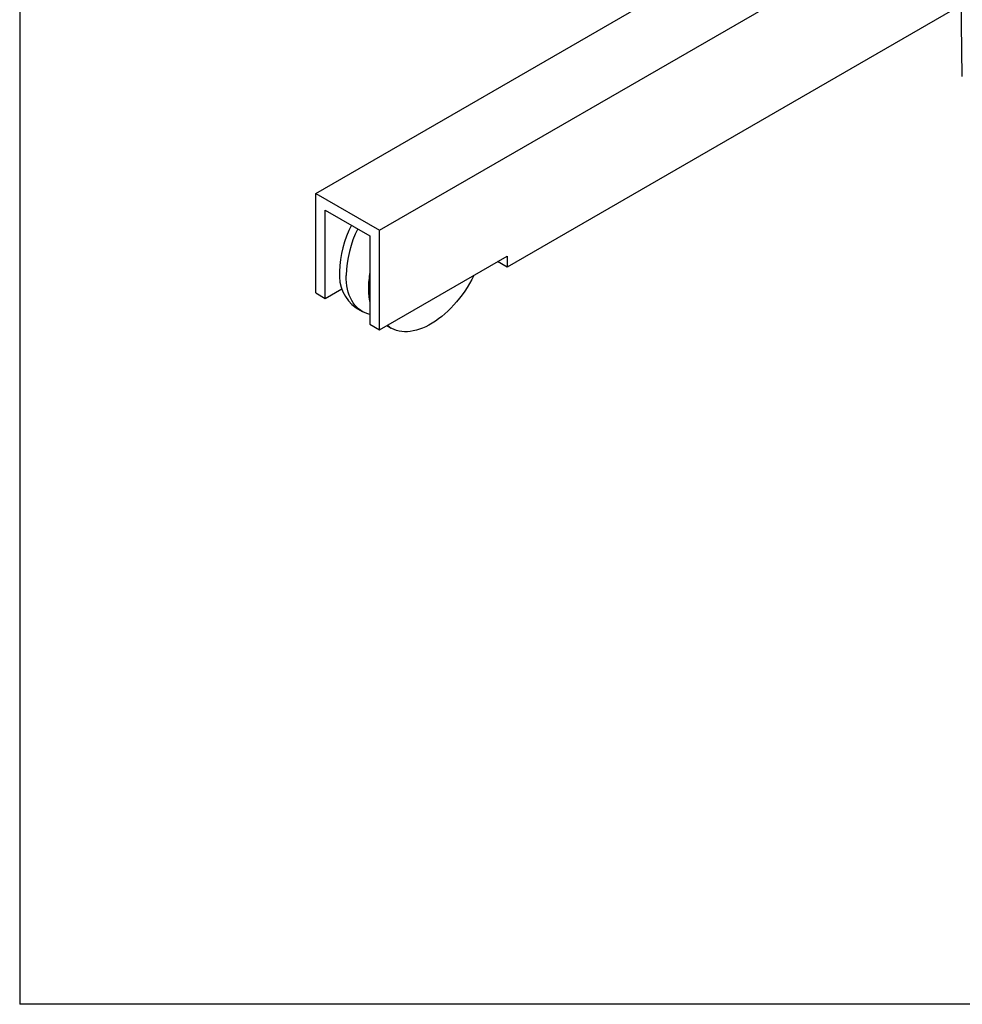
# Model space of a CAD drawing. Units: millimetres. Extents: x 87 to 4147, y 100 to 2703.
# Drawn here: x 87 to 504, y 100 to 536 of the extents above; entities that cross this region are included whole.
import ezdxf

# ---------------------------------------------------------------- set-up
doc = ezdxf.new("R2010")
doc.units = ezdxf.units.MM
doc.header["$LTSCALE"] = 10
doc.linetypes.add('SLD-Solid', pattern=[0])
doc.layers.add('DIM', color=5, linetype='SLD-Solid')

msp = doc.modelspace()

# ---------------------------------------------------------------- linework, layer by layer
at = {"color": 7, "linetype": 'SLD-Solid', "lineweight": 25}
for p, q in [((217.818, 459.12), (465.939, 602.358)), ((246.102, 442.792), (494.223, 586.029)), ((504.408, 510.902), (503.328, 585.042)), ((503.945, 542.65), (302.67, 426.456)), ((217.818, 459.12), (246.102, 442.792)), ((217.818, 415.027), (217.818, 459.12)), ((222.06, 451.772), (241.859, 440.342)), ((222.06, 412.578), (222.06, 451.772)), ((246.102, 398.699), (246.102, 442.792)), ((241.859, 440.342), (241.859, 401.148)), ((246.102, 398.699), (302.67, 431.355)), ((302.67, 426.456), (298.427, 428.906)), ((302.67, 431.355), (302.67, 426.456)), ((217.818, 415.027), (222.06, 412.578)), ((222.06, 412.578), (229.456, 416.847)), ((235.674, 408.393), (238.503, 406.76)), ((241.859, 401.148), (246.102, 398.699)), ((249.284, 400.536), (251.231, 399.413))]:
    msp.add_line(p, q, dxfattribs=at)
at = {"color": 7, "linetype": 'SLD-Solid', "lineweight": 25, "flags": 128}
for points in [[(241.859, 405.455), (240.889, 405.716), (239.794, 406.117), (238.753, 406.62), (237.768, 407.222), (236.842, 407.921), (235.979, 408.715), (235.181, 409.602), (234.452, 410.578), (233.792, 411.641), (233.205, 412.787), (232.692, 414.012), (232.255, 415.312), (231.896, 416.683), (231.615, 418.121), (231.414, 419.62), (231.293, 421.177), (231.253, 422.785)], [(287.978, 422.874), (287.888, 422.694), (286.963, 420.926), (285.978, 419.187), (284.936, 417.482), (283.842, 415.817), (282.699, 414.197), (281.509, 412.629), (280.279, 411.116), (279.01, 409.663), (277.708, 408.276), (276.377, 406.959), (275.021, 405.716), (273.644, 404.552), (272.251, 403.47), (270.847, 402.473), (269.436, 401.565), (268.023, 400.749), (266.611, 400.028), (265.207, 399.403), (263.814, 398.877), (262.438, 398.452), (261.082, 398.129), (259.75, 397.909), (258.448, 397.793), (257.18, 397.781), (255.949, 397.873), (254.76, 398.069), (253.617, 398.368), (252.522, 398.77), (251.481, 399.272), (250.496, 399.874), (249.57, 400.573), (249.48, 400.649)]]:
    msp.add_lwpolyline(points, dxfattribs=at)
at = {"color": 7, "linetype": 'SLD-Solid', "lineweight": 25}
for centre, radius, start, end in [((276.943, 423.055), 48.538, 153.03659, 178.39144), ((279.771, 421.422), 48.538, 153.03659, 178.39144), ((245.925, 422.684), 17.587, 174.34122, 234.3466), ((280.331, 416.848), 39.179, 169.09309, 179.67483), ((267.951, 416.816), 26.8, 179.45746, 193.20214)]:
    msp.add_arc(centre, radius, start, end, dxfattribs=at)
at = {"layer": 'DIM', "color": 7}
for p in [(86.609, 2703.087), (4112.964, 99.587)]:
    msp.add_line(p, (86.609, 99.587), dxfattribs=at)

doc.saveas('drawing.dxf')
